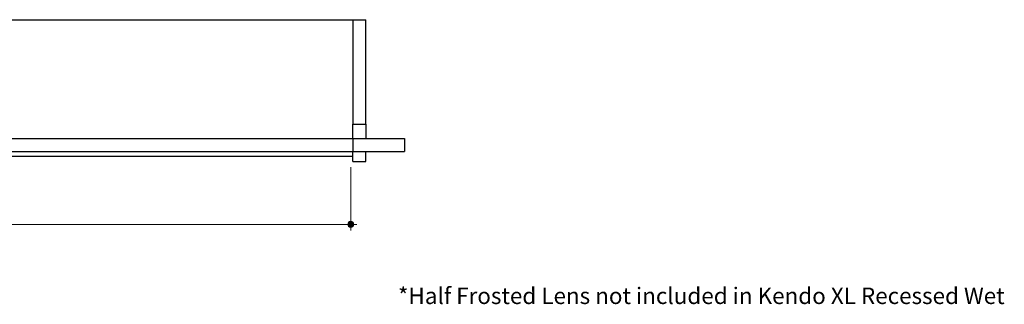
# Model space of a CAD drawing. Units: inches. Extents: x 38.9 to 73.9, y 1.2 to 34.8.
# Drawn here: x 69.3 to 73.9, y 26.5 to 27.8 of the extents above; entities that cross this region are included whole.
import ezdxf

# ---------------------------------------------------------------- set-up
doc = ezdxf.new("R2010")
doc.units = ezdxf.units.IN
doc.header["$MEASUREMENT"] = 0
for name, color, linetype, lineweight in [('description', 7, 'Continuous', 0), ('dimensions', 7, 'Continuous', 0), ('line art', 7, 'Continuous', 0)]:
    doc.layers.add(name, color=color, linetype=linetype, lineweight=lineweight)

# ---------------------------------------------------------------- blocks, each defined once
blk = doc.blocks.new('Block_7')
at = {"layer": 'line art', "color": 7, "lineweight": 25}
for p, q in [((58.8862, 27.841), (70.8862, 27.841)), ((70.8862, 27.841), (70.9462, 27.841)), ((70.8862, 27.841), (70.8862, 27.358)), ((70.9462, 27.358), (70.9462, 27.841)), ((70.8862, 27.358), (70.9462, 27.358)), ((70.8862, 27.293), (70.8862, 27.358)), ((70.9462, 27.358), (70.9462, 27.293)), ((58.8862, 27.293), (70.8862, 27.293)), ((70.8862, 27.293), (70.8862, 27.233)), ((70.8862, 27.293), (71.1232, 27.293)), ((71.1232, 27.293), (71.1232, 27.233)), ((58.8862, 27.233), (70.8862, 27.233)), ((58.8862, 27.2117), (70.8862, 27.2117)), ((70.8862, 27.233), (71.1232, 27.233)), ((70.8862, 27.186), (70.8862, 27.233)), ((70.9462, 27.186), (70.9462, 27.233)), ((70.8862, 27.186), (70.9462, 27.186))]:
    blk.add_line(p, q, dxfattribs=at)
blk = doc.blocks.new('Block_50')
at = {"layer": 'dimensions', "transparency": 33554687}
h = blk.add_hatch(color=7, dxfattribs=at)
h.dxf.hatch_style = 2
edge = h.paths.add_edge_path()
edge.add_spline(control_points=[(70.89, 26.8961), (70.89, 26.8884), (70.8837, 26.8822), (70.8761, 26.8822), (70.8684, 26.8822), (70.8622, 26.8884), (70.8622, 26.8961), (70.8622, 26.9038), (70.8684, 26.91), (70.8761, 26.91), (70.8837, 26.91), (70.89, 26.9038), (70.89, 26.8961)], knot_values=[0, 0, 0, 0, 1, 1, 1, 2, 2, 2, 3, 3, 3, 4, 4, 4, 4], degree=3, periodic=0)
edge.add_line((70.89, 26.8961), (70.89, 26.8961))
at = {"layer": 'dimensions', "color": 7, "lineweight": 20}
blk.add_line((70.8761, 26.8682), (70.8761, 27.1606), dxfattribs=at)
at = {"layer": 'dimensions'}
blk.add_open_spline([(70.89, 26.8961), (70.89, 26.8884), (70.8837, 26.8822), (70.8761, 26.8822), (70.8684, 26.8822), (70.8622, 26.8884), (70.8622, 26.8961), (70.8622, 26.9038), (70.8684, 26.91), (70.8761, 26.91), (70.8837, 26.91), (70.89, 26.9038), (70.89, 26.8961)], degree=3, knots=[0, 0, 0, 0, 1, 1, 1, 2, 2, 2, 3, 3, 3, 4, 4, 4, 4], dxfattribs=at)
blk = doc.blocks.new('Block_47')
at = {"layer": 'dimensions', "color": 7, "lineweight": 20}
blk.add_line((65.1187, 26.8952), (70.9039, 26.8952), dxfattribs=at)
at = {"layer": 'dimensions'}
blk.add_blockref('Block_50', (0, 0), dxfattribs=at)

msp = doc.modelspace()

# ---------------------------------------------------------------- block references
at = {"layer": 'dimensions'}
msp.add_blockref('Block_47', (0, 0), dxfattribs=at)
at = {"layer": 'line art'}
msp.add_blockref('Block_7', (0, 0), dxfattribs=at)

# ---------------------------------------------------------------- texts
at = {"layer": 'description', "insert": (71.0937, 26.5284), "char_height": 0.2, "attachment_point": 7}
msp.add_mtext('\\C7;\\FFutura Book|b0|i0|c1;\\H0.075927;\\W1.000030;*Half Frosted Lens not included in Kendo XL Recessed Wet', dxfattribs=at)

doc.saveas('drawing.dxf')
